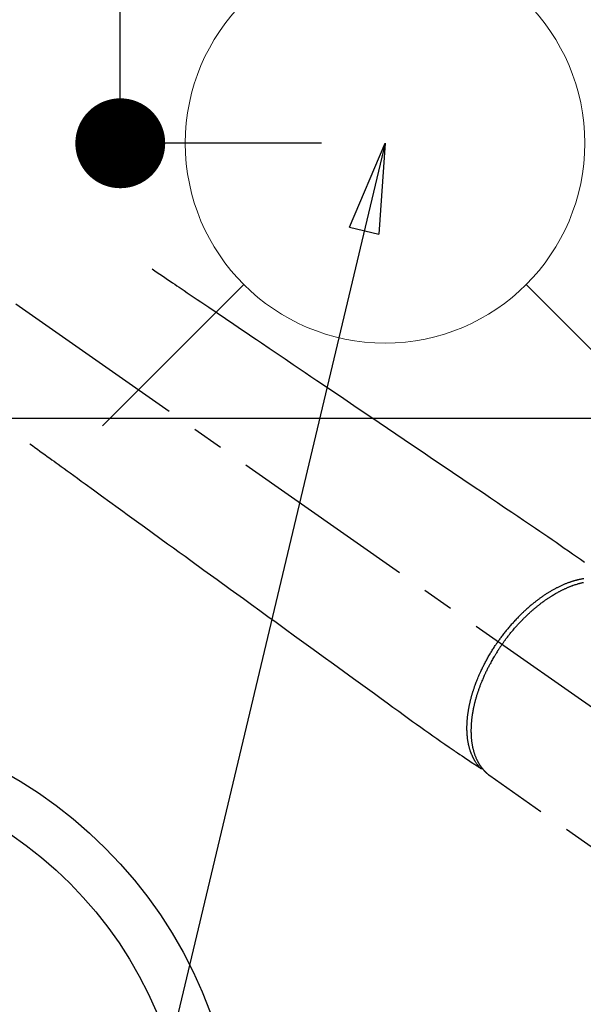
# Model space of a CAD drawing. Extents: x 27948 to 54421, y -25 to 8845.
# Drawn here: x 43414 to 43527, y 7092 to 7289 of the extents above; entities that cross this region are included whole.
import ezdxf

# ---------------------------------------------------------------- set-up
doc = ezdxf.new("R2010")
doc.units = 0
doc.header["$LTSCALE"] = 50
doc.header["$MEASUREMENT"] = 0
doc.linetypes.add('CENTER2', pattern=[1.125, 0.75, -0.125, 0.125, -0.125])
doc.linetypes.add('HIDDEN', pattern=[0.375, 0.25, -0.125])
doc.layers.get('0').update_dxf_attribs({"linetype": 'CONTINUOUS'})
doc.layers.get('DEFPOINTS').update_dxf_attribs({"color": 146, "linetype": 'CONTINUOUS'})
for name, color, linetype in [('126-甲板', 2, 'CONTINUOUS'), ('150-機器', 8, 'CONTINUOUS'), ('160-文字', 254, 'CONTINUOUS'), ('166-寸法B', 11, 'CONTINUOUS')]:
    doc.layers.add(name, color=color, linetype=linetype)
doc.styles.add('KH001', font='txt')
doc.dimstyles.new('KH1xx030', dxfattribs={"dimscale": 30, "dimtxt": 2, "dimasz": 0.6, "dimexe": 0.3, "dimexo": 1.2, "dimgap": 0.5, "dimtad": 3, "dimdec": 1, "dimdsep": 46, "dimlunit": 6, "dimtxsty": 'KH001', "dimblk": 'DOT', "dimcen": 1, "dimdle": 1, "dimclrd": 256, "dimclre": 256, "dimclrt": 256, "dimadec": 0, "dimazin": 0, "dimtfac": 1, "dimtdec": 1, "dimtix": 1, "dimtmove": 2, "dimatfit": 3, "dimldrblk": 'CLOSEDBLANK', "dimfxl": 1, "dimtolj": 1, "dimtzin": 0, "dimlwd": -1, "dimlwe": -1, "dimarcsym": 0})

# ---------------------------------------------------------------- blocks, each defined once
blk = doc.blocks.new('F402_H')
at = {"layer": '150-機器', "color": 13, "linetype": 'CENTER2'}
blk.add_line((0, 0), (-244.02, -170.86), dxfattribs=at)
at = {"layer": '150-機器', "color": 13, "linetype": 'HIDDEN'}
blk.add_line((-140.96, -126.7), (-201.3, -168.96), dxfattribs=at)
at = {"layer": '150-機器', "color": 13, "linetype": 'Continuous'}
blk.add_line((-141.06, -126.78), (-140.96, -126.7), dxfattribs=at)
at = {"layer": '150-機器', "color": 13, "linetype": 'HIDDEN'}
for points in [[(-73.36, -25.3), (-73.88, -25.65), (-74.39, -26), (-74.9, -26.34), (-75.41, -26.69), (-75.92, -27.03), (-76.43, -27.38), (-76.94, -27.72), (-77.45, -28.07), (-77.89, -28.36), (-78.32, -28.65), (-78.75, -28.94), (-79.18, -29.24), (-79.78, -29.64), (-80.39, -30.05), (-80.99, -30.46), (-81.6, -30.87), (-82.37, -31.39), (-83.14, -31.91), (-83.92, -32.44), (-84.69, -32.96), (-86.38, -34.1), (-88.06, -35.24), (-89.75, -36.38), (-91.44, -37.52), (-92.39, -38.16), (-93.34, -38.81), (-94.29, -39.45), (-95.24, -40.09), (-96.83, -41.17), (-98.43, -42.25), (-100.02, -43.32), (-101.61, -44.4), (-102.8, -45.2), (-103.98, -46), (-105.17, -46.81), (-106.36, -47.61), (-109.05, -49.43), (-111.74, -51.25), (-114.43, -53.07), (-117.13, -54.89), (-118.8, -56.02), (-120.47, -57.15), (-122.14, -58.28), (-123.82, -59.41), (-125.72, -60.7), (-127.63, -61.99), (-129.53, -63.28), (-131.44, -64.56), (-133.5, -65.96), (-135.56, -67.35), (-137.63, -68.75), (-139.69, -70.14), (-141.11, -71.1), (-142.54, -72.07), (-143.96, -73.03), (-145.38, -73.99), (-146.57, -74.8), (-147.76, -75.6), (-148.95, -76.41), (-150.15, -77.21), (-150.98, -77.77), (-151.8, -78.32), (-152.63, -78.88), (-153.45, -79.45), (-154.27, -80.01), (-155.09, -80.59), (-155.9, -81.16), (-156.72, -81.73), (-157.53, -82.29), (-158.34, -82.85), (-159.15, -83.42), (-159.95, -83.99)], [(-48.87, -60.28), (-49.37, -60.65), (-49.87, -61.01), (-50.37, -61.37), (-50.87, -61.74), (-51.37, -62.1), (-51.87, -62.46), (-52.37, -62.82), (-52.87, -63.18), (-53.29, -63.49), (-53.71, -63.79), (-54.13, -64.1), (-54.55, -64.4), (-55.14, -64.83), (-55.73, -65.26), (-56.32, -65.69), (-56.92, -66.12), (-57.67, -66.66), (-58.43, -67.21), (-59.18, -67.76), (-59.94, -68.31), (-61.59, -69.5), (-63.23, -70.7), (-64.88, -71.89), (-66.53, -73.09), (-67.46, -73.76), (-68.39, -74.44), (-69.32, -75.11), (-70.25, -75.79), (-71.81, -76.91), (-73.36, -78.04), (-74.92, -79.17), (-76.47, -80.3), (-77.63, -81.14), (-78.79, -81.98), (-79.95, -82.82), (-81.11, -83.66), (-83.74, -85.57), (-86.38, -87.48), (-89.01, -89.38), (-91.64, -91.29), (-93.27, -92.48), (-94.91, -93.66), (-96.54, -94.84), (-98.18, -96.03), (-100.04, -97.38), (-101.9, -98.73), (-103.76, -100.08), (-105.63, -101.43), (-107.64, -102.89), (-109.66, -104.35), (-111.67, -105.81), (-113.69, -107.27), (-115.08, -108.28), (-116.47, -109.29), (-117.86, -110.3), (-119.25, -111.31), (-120.42, -112.15), (-121.58, -113), (-122.74, -113.84), (-123.91, -114.68), (-124.71, -115.27), (-125.52, -115.86), (-126.33, -116.45), (-127.14, -117.03), (-127.95, -117.6), (-128.77, -118.17), (-129.59, -118.74), (-130.4, -119.31), (-131.21, -119.88), (-132.01, -120.45), (-132.82, -121.02), (-133.63, -121.57), (-133.85, -121.72), (-134.07, -121.86), (-134.29, -122.01), (-134.5, -122.15), (-134.98, -122.47), (-135.45, -122.78), (-135.92, -123.1), (-136.39, -123.41), (-136.69, -123.61), (-136.98, -123.81), (-137.28, -124), (-137.58, -124.2), (-137.76, -124.33), (-137.95, -124.45), (-138.14, -124.58), (-138.33, -124.71), (-138.4, -124.75), (-138.46, -124.79), (-138.53, -124.84), (-138.6, -124.88), (-138.67, -124.93), (-138.75, -124.98), (-138.82, -125.03), (-138.9, -125.08), (-138.94, -125.11), (-138.98, -125.14), (-139.01, -125.16), (-139.05, -125.19), (-139.07, -125.2), (-139.09, -125.21), (-139.11, -125.22), (-139.12, -125.23), (-139.14, -125.24), (-139.15, -125.25), (-139.16, -125.26), (-139.18, -125.27), (-139.19, -125.27), (-139.2, -125.28), (-139.21, -125.28), (-139.22, -125.29), (-139.23, -125.29), (-139.24, -125.29), (-139.25, -125.3), (-139.26, -125.3), (-139.27, -125.3), (-139.28, -125.31), (-139.3, -125.31), (-139.31, -125.31), (-139.32, -125.31), (-139.33, -125.31), (-139.34, -125.31), (-139.36, -125.32), (-139.36, -125.32), (-139.37, -125.32), (-139.38, -125.32), (-139.38, -125.31), (-139.39, -125.31), (-139.41, -125.31), (-139.42, -125.31), (-139.43, -125.31), (-139.43, -125.31), (-139.43, -125.31), (-139.43, -125.31), (-139.44, -125.31), (-139.45, -125.31), (-139.46, -125.31), (-139.48, -125.3), (-139.49, -125.3)], [(-143.44, -100.44), (-143.51, -100.34), (-143.58, -100.25), (-143.64, -100.15), (-143.71, -100.05), (-143.8, -99.94), (-143.88, -99.82), (-143.97, -99.7), (-144.05, -99.59), (-144.11, -99.51), (-144.16, -99.44), (-144.21, -99.37), (-144.27, -99.3), (-144.39, -99.14), (-144.51, -98.98), (-144.63, -98.83), (-144.75, -98.67), (-144.83, -98.57), (-144.91, -98.47), (-144.99, -98.37), (-145.07, -98.28), (-145.21, -98.1), (-145.35, -97.93), (-145.5, -97.75), (-145.64, -97.58), (-145.8, -97.4), (-145.95, -97.21), (-146.11, -97.03), (-146.27, -96.85), (-146.37, -96.75), (-146.46, -96.64), (-146.56, -96.54), (-146.65, -96.43), (-146.77, -96.3), (-146.89, -96.17), (-147.01, -96.04), (-147.14, -95.91), (-147.26, -95.79), (-147.38, -95.66), (-147.5, -95.53), (-147.63, -95.41), (-147.71, -95.32), (-147.8, -95.23), (-147.89, -95.15), (-147.97, -95.06), (-148.11, -94.93), (-148.25, -94.79), (-148.39, -94.66), (-148.53, -94.53), (-148.65, -94.41), (-148.78, -94.29), (-148.91, -94.17), (-149.03, -94.06), (-149.14, -93.96), (-149.24, -93.87), (-149.34, -93.78), (-149.44, -93.69), (-149.55, -93.6), (-149.65, -93.51), (-149.75, -93.42), (-149.86, -93.33), (-149.99, -93.22), (-150.12, -93.12), (-150.25, -93.01), (-150.38, -92.9), (-150.48, -92.82), (-150.59, -92.73), (-150.69, -92.65), (-150.8, -92.57), (-150.87, -92.5), (-150.95, -92.44), (-151.03, -92.38), (-151.11, -92.32), (-151.23, -92.23), (-151.35, -92.14), (-151.47, -92.05), (-151.59, -91.96), (-151.67, -91.9), (-151.75, -91.85), (-151.83, -91.79), (-151.91, -91.73), (-152.02, -91.65), (-152.14, -91.56), (-152.26, -91.48), (-152.38, -91.4), (-152.44, -91.36), (-152.49, -91.32), (-152.54, -91.29), (-152.6, -91.25), (-152.7, -91.18), (-152.81, -91.11), (-152.92, -91.04), (-153.02, -90.97), (-153.12, -90.91), (-153.21, -90.85), (-153.31, -90.79), (-153.4, -90.73), (-153.59, -90.62), (-153.77, -90.5), (-153.96, -90.39), (-154.15, -90.28), (-154.3, -90.2), (-154.44, -90.11), (-154.59, -90.03), (-154.74, -89.95), (-154.85, -89.89), (-154.95, -89.84), (-155.06, -89.78), (-155.17, -89.72), (-155.29, -89.66), (-155.41, -89.6), (-155.53, -89.54), (-155.65, -89.48), (-155.75, -89.43), (-155.86, -89.38), (-155.97, -89.33), (-156.08, -89.28), (-156.19, -89.23), (-156.31, -89.17), (-156.43, -89.12), (-156.55, -89.07), (-156.66, -89.02), (-156.77, -88.98), (-156.87, -88.94), (-156.98, -88.89), (-157.1, -88.85), (-157.21, -88.8), (-157.33, -88.75), (-157.45, -88.71), (-157.53, -88.68), (-157.61, -88.65), (-157.69, -88.62), (-157.77, -88.6), (-157.94, -88.54), (-158.11, -88.48), (-158.28, -88.43), (-158.45, -88.37), (-158.54, -88.35), (-158.63, -88.32), (-158.72, -88.29), (-158.81, -88.27), (-158.92, -88.24), (-159.04, -88.2), (-159.15, -88.17), (-159.27, -88.15), (-159.4, -88.11), (-159.52, -88.08), (-159.65, -88.06), (-159.78, -88.03)], [(-159.79, -87.31), (-159.68, -87.33), (-159.56, -87.35), (-159.44, -87.37), (-159.32, -87.39), (-159.2, -87.42), (-159.06, -87.45), (-158.91, -87.48), (-158.77, -87.51), (-158.62, -87.54), (-158.54, -87.56), (-158.45, -87.58), (-158.37, -87.61), (-158.28, -87.63), (-158.17, -87.66), (-158.06, -87.69), (-157.95, -87.72), (-157.84, -87.75), (-157.73, -87.78), (-157.62, -87.82), (-157.51, -87.85), (-157.4, -87.89), (-157.31, -87.91), (-157.22, -87.94), (-157.13, -87.97), (-157.05, -88), (-156.93, -88.04), (-156.82, -88.08), (-156.71, -88.12), (-156.6, -88.16), (-156.47, -88.21), (-156.35, -88.26), (-156.22, -88.31), (-156.1, -88.36), (-155.96, -88.42), (-155.82, -88.48), (-155.68, -88.54), (-155.54, -88.6), (-155.4, -88.66), (-155.26, -88.72), (-155.12, -88.79), (-154.98, -88.85), (-154.86, -88.91), (-154.73, -88.98), (-154.6, -89.04), (-154.48, -89.1), (-154.37, -89.15), (-154.27, -89.21), (-154.17, -89.26), (-154.07, -89.31), (-153.94, -89.38), (-153.81, -89.45), (-153.69, -89.52), (-153.56, -89.59), (-153.42, -89.67), (-153.28, -89.76), (-153.14, -89.84), (-153, -89.92), (-152.88, -89.99), (-152.77, -90.06), (-152.65, -90.13), (-152.54, -90.2), (-152.41, -90.28), (-152.28, -90.36), (-152.16, -90.45), (-152.03, -90.53), (-151.89, -90.62), (-151.75, -90.72), (-151.61, -90.81), (-151.47, -90.91), (-151.36, -90.99), (-151.24, -91.07), (-151.13, -91.15), (-151.02, -91.23), (-150.92, -91.3), (-150.82, -91.38), (-150.72, -91.45), (-150.61, -91.52), (-150.53, -91.59), (-150.44, -91.66), (-150.35, -91.72), (-150.26, -91.79), (-150.15, -91.88), (-150.04, -91.97), (-149.93, -92.05), (-149.81, -92.14), (-149.71, -92.22), (-149.61, -92.31), (-149.51, -92.39), (-149.41, -92.47), (-149.25, -92.6), (-149.1, -92.73), (-148.94, -92.86), (-148.79, -93), (-148.59, -93.17), (-148.39, -93.35), (-148.2, -93.53), (-148, -93.71), (-147.88, -93.82), (-147.76, -93.93), (-147.64, -94.04), (-147.52, -94.15), (-147.42, -94.26), (-147.31, -94.36), (-147.2, -94.47), (-147.09, -94.57), (-146.95, -94.72), (-146.8, -94.87), (-146.65, -95.02), (-146.5, -95.17), (-146.38, -95.3), (-146.25, -95.43), (-146.13, -95.57), (-146, -95.7), (-145.86, -95.86), (-145.71, -96.02), (-145.57, -96.17), (-145.43, -96.33), (-145.29, -96.49), (-145.15, -96.66), (-145.01, -96.82), (-144.87, -96.98), (-144.72, -97.16), (-144.57, -97.33), (-144.42, -97.51), (-144.28, -97.69), (-144.14, -97.86), (-144.01, -98.03), (-143.88, -98.2), (-143.74, -98.37), (-143.61, -98.54), (-143.48, -98.71), (-143.35, -98.89), (-143.22, -99.06), (-143.11, -99.21), (-143, -99.36), (-142.89, -99.51), (-142.79, -99.66), (-142.75, -99.72), (-142.71, -99.77), (-142.67, -99.82), (-142.64, -99.88)], [(-143.44, -100.44), (-143.37, -100.53), (-143.31, -100.63), (-143.24, -100.73), (-143.17, -100.82), (-143.09, -100.94), (-143.01, -101.06), (-142.93, -101.18), (-142.85, -101.3), (-142.8, -101.38), (-142.75, -101.45), (-142.7, -101.53), (-142.65, -101.61), (-142.55, -101.77), (-142.44, -101.94), (-142.33, -102.11), (-142.23, -102.28), (-142.16, -102.38), (-142.1, -102.49), (-142.03, -102.6), (-141.96, -102.71), (-141.85, -102.9), (-141.73, -103.09), (-141.62, -103.29), (-141.51, -103.49), (-141.39, -103.69), (-141.27, -103.9), (-141.16, -104.11), (-141.04, -104.32), (-140.97, -104.45), (-140.91, -104.57), (-140.84, -104.7), (-140.77, -104.83), (-140.69, -104.98), (-140.61, -105.14), (-140.53, -105.3), (-140.45, -105.46), (-140.37, -105.62), (-140.3, -105.78), (-140.22, -105.93), (-140.14, -106.09), (-140.09, -106.2), (-140.04, -106.32), (-139.99, -106.43), (-139.94, -106.54), (-139.86, -106.71), (-139.78, -106.89), (-139.7, -107.06), (-139.63, -107.24), (-139.56, -107.4), (-139.49, -107.56), (-139.42, -107.72), (-139.36, -107.88), (-139.31, -108), (-139.25, -108.13), (-139.2, -108.26), (-139.15, -108.39), (-139.1, -108.51), (-139.05, -108.64), (-139.01, -108.77), (-138.96, -108.9), (-138.9, -109.06), (-138.84, -109.21), (-138.79, -109.37), (-138.73, -109.53), (-138.69, -109.66), (-138.64, -109.79), (-138.6, -109.92), (-138.56, -110.04), (-138.53, -110.14), (-138.5, -110.23), (-138.47, -110.33), (-138.44, -110.42), (-138.39, -110.57), (-138.35, -110.71), (-138.3, -110.85), (-138.26, -110.99), (-138.24, -111.09), (-138.21, -111.18), (-138.18, -111.28), (-138.16, -111.37), (-138.12, -111.51), (-138.08, -111.65), (-138.04, -111.79), (-138, -111.94), (-137.99, -112), (-137.97, -112.06), (-137.95, -112.12), (-137.94, -112.18), (-137.91, -112.31), (-137.88, -112.43), (-137.85, -112.56), (-137.82, -112.68), (-137.8, -112.79), (-137.77, -112.9), (-137.75, -113.01), (-137.72, -113.12), (-137.68, -113.33), (-137.64, -113.55), (-137.6, -113.76), (-137.56, -113.98), (-137.53, -114.14), (-137.5, -114.31), (-137.47, -114.48), (-137.45, -114.64), (-137.43, -114.76), (-137.41, -114.88), (-137.4, -115), (-137.38, -115.12), (-137.37, -115.26), (-137.35, -115.39), (-137.34, -115.52), (-137.32, -115.66), (-137.31, -115.77), (-137.3, -115.89), (-137.29, -116.01), (-137.28, -116.13), (-137.27, -116.26), (-137.26, -116.39), (-137.25, -116.52), (-137.24, -116.65), (-137.24, -116.76), (-137.23, -116.88), (-137.23, -116.99), (-137.22, -117.11), (-137.22, -117.23), (-137.22, -117.36), (-137.21, -117.49), (-137.21, -117.62), (-137.21, -117.7), (-137.21, -117.78), (-137.21, -117.87), (-137.21, -117.95), (-137.22, -118.13), (-137.22, -118.31), (-137.23, -118.49), (-137.24, -118.66), (-137.24, -118.76), (-137.25, -118.85), (-137.25, -118.95), (-137.26, -119.04), (-137.27, -119.16), (-137.28, -119.28), (-137.29, -119.4), (-137.3, -119.52), (-137.32, -119.65), (-137.33, -119.78), (-137.35, -119.91), (-137.37, -120.04), (-137.38, -120.1), (-137.39, -120.16), (-137.4, -120.23), (-137.41, -120.29), (-137.43, -120.43), (-137.45, -120.57), (-137.48, -120.7), (-137.5, -120.84), (-137.53, -120.95), (-137.55, -121.06), (-137.57, -121.17), (-137.6, -121.28), (-137.63, -121.4), (-137.66, -121.52), (-137.69, -121.64), (-137.72, -121.76), (-137.75, -121.85), (-137.77, -121.94), (-137.8, -122.03), (-137.83, -122.13), (-137.86, -122.23), (-137.9, -122.33), (-137.93, -122.43), (-137.96, -122.53), (-138.01, -122.66), (-138.06, -122.79), (-138.11, -122.92), (-138.17, -123.05), (-138.21, -123.17), (-138.27, -123.28), (-138.32, -123.4), (-138.37, -123.51), (-138.41, -123.59), (-138.45, -123.67), (-138.49, -123.75), (-138.53, -123.83), (-138.56, -123.88), (-138.58, -123.93), (-138.61, -123.98), (-138.64, -124.03), (-138.66, -124.07), (-138.68, -124.11), (-138.7, -124.15), (-138.72, -124.19), (-138.76, -124.24), (-138.79, -124.3), (-138.82, -124.36), (-138.86, -124.41), (-138.88, -124.45), (-138.9, -124.49), (-138.93, -124.52), (-138.95, -124.56), (-139, -124.63), (-139.05, -124.71), (-139.1, -124.78), (-139.15, -124.85), (-139.17, -124.89), (-139.2, -124.93), (-139.23, -124.97), (-139.26, -125.01), (-139.29, -125.04), (-139.32, -125.08), (-139.35, -125.12), (-139.38, -125.16), (-139.39, -125.18), (-139.41, -125.2), (-139.42, -125.22), (-139.44, -125.24), (-139.45, -125.26), (-139.46, -125.27), (-139.48, -125.29), (-139.49, -125.3), (-139.51, -125.33), (-139.54, -125.36), (-139.56, -125.39), (-139.59, -125.42), (-139.6, -125.44), (-139.61, -125.45), (-139.62, -125.46), (-139.63, -125.47), (-139.64, -125.49), (-139.66, -125.5), (-139.67, -125.52), (-139.69, -125.54), (-139.7, -125.56), (-139.72, -125.58), (-139.74, -125.6), (-139.76, -125.62), (-139.77, -125.63), (-139.78, -125.65), (-139.8, -125.66), (-139.81, -125.68), (-139.83, -125.7), (-139.86, -125.72), (-139.88, -125.75), (-139.9, -125.77), (-139.92, -125.79), (-139.94, -125.82), (-139.96, -125.84), (-139.99, -125.86), (-140.01, -125.88), (-140.03, -125.91), (-140.05, -125.93), (-140.07, -125.95), (-140.09, -125.96), (-140.1, -125.98), (-140.12, -125.99), (-140.13, -126.01), (-140.16, -126.03), (-140.18, -126.05), (-140.2, -126.07), (-140.22, -126.09), (-140.25, -126.12), (-140.27, -126.14), (-140.29, -126.16), (-140.32, -126.18), (-140.33, -126.19), (-140.35, -126.21), (-140.36, -126.22), (-140.38, -126.24), (-140.41, -126.26), (-140.44, -126.29), (-140.47, -126.32), (-140.5, -126.34), (-140.53, -126.36), (-140.55, -126.38), (-140.57, -126.4), (-140.6, -126.42), (-140.62, -126.44), (-140.65, -126.46), (-140.67, -126.48), (-140.69, -126.5), (-140.72, -126.52), (-140.74, -126.54), (-140.77, -126.56), (-140.79, -126.58), (-140.82, -126.6), (-140.84, -126.62), (-140.87, -126.64), (-140.89, -126.65), (-140.91, -126.67), (-140.93, -126.68), (-140.94, -126.69), (-140.96, -126.7)], [(-139.11, -125.22), (-139.07, -125.18), (-139.03, -125.14), (-138.99, -125.09), (-138.95, -125.05), (-138.91, -125), (-138.87, -124.96), (-138.83, -124.91), (-138.79, -124.87), (-138.77, -124.84), (-138.75, -124.82), (-138.73, -124.8), (-138.71, -124.77), (-138.67, -124.73), (-138.63, -124.68), (-138.6, -124.63), (-138.56, -124.58), (-138.48, -124.48), (-138.4, -124.37), (-138.32, -124.26), (-138.25, -124.15), (-138.19, -124.06), (-138.13, -123.98), (-138.08, -123.89), (-138.02, -123.8), (-137.99, -123.74), (-137.95, -123.68), (-137.91, -123.61), (-137.88, -123.55), (-137.83, -123.46), (-137.78, -123.38), (-137.74, -123.3), (-137.69, -123.21), (-137.66, -123.15), (-137.63, -123.08), (-137.59, -123.01), (-137.56, -122.94), (-137.52, -122.86), (-137.49, -122.78), (-137.45, -122.71), (-137.42, -122.63), (-137.38, -122.53), (-137.34, -122.44), (-137.3, -122.35), (-137.27, -122.26), (-137.24, -122.18), (-137.21, -122.09), (-137.18, -122.01), (-137.15, -121.93), (-137.11, -121.82), (-137.07, -121.71), (-137.04, -121.6), (-137, -121.49), (-136.98, -121.41), (-136.95, -121.32), (-136.93, -121.23), (-136.9, -121.14), (-136.87, -121.02), (-136.84, -120.89), (-136.81, -120.77), (-136.78, -120.64), (-136.75, -120.53), (-136.72, -120.41), (-136.7, -120.3), (-136.68, -120.18), (-136.66, -120.06), (-136.63, -119.94), (-136.61, -119.82), (-136.59, -119.7), (-136.57, -119.56), (-136.55, -119.41), (-136.53, -119.26), (-136.52, -119.11), (-136.51, -119.03), (-136.5, -118.94), (-136.49, -118.85), (-136.48, -118.77), (-136.47, -118.65), (-136.46, -118.54), (-136.45, -118.42), (-136.44, -118.31), (-136.44, -118.19), (-136.43, -118.08), (-136.42, -117.96), (-136.42, -117.84), (-136.42, -117.75), (-136.41, -117.66), (-136.41, -117.57), (-136.41, -117.48), (-136.41, -117.36), (-136.41, -117.24), (-136.41, -117.12), (-136.41, -117), (-136.41, -116.87), (-136.41, -116.73), (-136.42, -116.6), (-136.42, -116.46), (-136.43, -116.31), (-136.43, -116.16), (-136.44, -116.01), (-136.45, -115.86), (-136.46, -115.71), (-136.47, -115.55), (-136.49, -115.4), (-136.5, -115.25), (-136.52, -115.11), (-136.53, -114.97), (-136.55, -114.83), (-136.56, -114.68), (-136.58, -114.57), (-136.59, -114.46), (-136.61, -114.34), (-136.62, -114.23), (-136.64, -114.09), (-136.67, -113.94), (-136.69, -113.8), (-136.71, -113.65), (-136.74, -113.49), (-136.77, -113.34), (-136.8, -113.18), (-136.83, -113.02), (-136.85, -112.88), (-136.88, -112.75), (-136.91, -112.62), (-136.93, -112.49), (-136.97, -112.34), (-137, -112.19), (-137.03, -112.05), (-137.07, -111.9), (-137.11, -111.74), (-137.15, -111.57), (-137.19, -111.41), (-137.23, -111.25), (-137.27, -111.11), (-137.3, -110.98), (-137.34, -110.84), (-137.38, -110.71), (-137.41, -110.59), (-137.45, -110.47), (-137.48, -110.35), (-137.52, -110.23), (-137.55, -110.12), (-137.58, -110.02), (-137.61, -109.91), (-137.65, -109.81), (-137.69, -109.67), (-137.74, -109.54), (-137.78, -109.4), (-137.83, -109.26), (-137.87, -109.14), (-137.91, -109.02), (-137.95, -108.9), (-138, -108.77), (-138.06, -108.58), (-138.13, -108.39), (-138.21, -108.2), (-138.28, -108.01), (-138.37, -107.76), (-138.47, -107.52), (-138.57, -107.27), (-138.67, -107.03), (-138.74, -106.87), (-138.8, -106.72), (-138.87, -106.57), (-138.93, -106.42), (-138.99, -106.29), (-139.05, -106.15), (-139.11, -106.01), (-139.18, -105.88), (-139.27, -105.69), (-139.36, -105.5), (-139.45, -105.31), (-139.54, -105.12), (-139.62, -104.95), (-139.7, -104.79), (-139.78, -104.63), (-139.87, -104.47), (-139.96, -104.28), (-140.06, -104.09), (-140.16, -103.9), (-140.26, -103.71), (-140.37, -103.52), (-140.47, -103.34), (-140.57, -103.15), (-140.68, -102.96), (-140.79, -102.76), (-140.91, -102.56), (-141.03, -102.36), (-141.15, -102.17), (-141.26, -101.98), (-141.37, -101.8), (-141.49, -101.61), (-141.6, -101.43), (-141.72, -101.25), (-141.83, -101.07), (-141.95, -100.88), (-142.07, -100.7), (-142.18, -100.55), (-142.28, -100.4), (-142.38, -100.24), (-142.49, -100.09), (-142.53, -100.04), (-142.56, -99.98), (-142.6, -99.93), (-142.64, -99.88)]]:
    blk.add_lwpolyline(points, dxfattribs=at)
blk = doc.blocks.new('給水')
at = {"layer": '160-文字', "color": 4, "linetype": 'Continuous', "lineweight": 20}
for p, q in [((-56.57, 56.57), (-28.28, 28.28)), ((28.28, 28.28), (56.57, 56.57)), ((-56.57, -56.57), (-28.28, -28.28)), ((28.28, -28.28), (56.57, -56.57))]:
    blk.add_line(p, q, dxfattribs=at)
blk.add_circle((0, 0), 40, dxfattribs=at)
blk = doc.blocks.new('_Dot')
at = {"color": 0, "linetype": 'ByBlock', "lineweight": -2}
blk.add_line((-0.5, 0), (-1, 0), dxfattribs=at)
at = {"color": 0, "linetype": 'ByBlock', "const_width": 0.5}
blk.add_lwpolyline([(-0.25, 0, 1), (0.25, 0, 1)], format="xyb", close=True, dxfattribs=at)
blk = doc.blocks.new('*D371')
at = {"layer": '166-寸法B', "transparency": 16777216}
for p, q in [((43434.36, 7468.75), (43434.36, 7334.49)), ((43465.56, 7334.49), (43425.36, 7334.49)), ((43434.36, 7282.49), (43434.36, 7316.49)), ((43474.66, 7264.49), (43425.36, 7264.49))]:
    blk.add_line(p, q, dxfattribs=at)
at = {"layer": 'DEFPOINTS', "color": 0, "transparency": 16777216}
for p in [(43434.36, 7334.49), (43501.56, 7334.49), (43510.66, 7264.49)]:
    blk.add_point(p, dxfattribs=at)
at = {"layer": '166-寸法B', "transparency": 16777216, "xscale": 18, "yscale": 18, "zscale": 18}
for p, rotation in [((43434.36, 7334.49), 90), ((43434.36, 7264.49), 270)]:
    blk.add_blockref('_Dot', p, dxfattribs=dict(at, rotation=rotation))
at = {"layer": '166-寸法B', "transparency": 16777216, "insert": (43389.36, 7418.72), "char_height": 60, "attachment_point": 5, "rotation": 90, "style": 'KH001'}
blk.add_mtext('\\A1;70', dxfattribs=at)
blk = doc.blocks.new('_ClosedBlank')
at = {"color": 0, "linetype": 'ByBlock', "lineweight": -2}
for p, q in [((-1, 0.167), (0, 0)), ((-1, 0.167), (-1, -0.167)), ((0, 0), (-1, -0.167))]:
    blk.add_line(p, q, dxfattribs=at)

msp = doc.modelspace()

# ---------------------------------------------------------------- linework, layer by layer
at = {"layer": '126-甲板'}
msp.add_lwpolyline([(43757.37, 7209.42), (42977.37, 7209.42, 0.414214), (42967.37, 7199.42), (42967.37, 6784.42, 0.414214), (42977.37, 6774.42), (43757.37, 6774.42, 0.414214), (43767.37, 6784.42), (43767.37, 7199.42, 0.414214)], format="xyb", close=True, dxfattribs=at)
at = {"layer": '150-機器', "color": 13}
for radius in [90.5, 80.5]:
    msp.add_circle((43367.37, 7059.42), radius, dxfattribs=at)

# ---------------------------------------------------------------- block references
at = {"layer": '150-機器', "xscale": -1}
msp.add_blockref('F402_H', (43367.38, 7264.63), dxfattribs=at)
at = {"layer": '160-文字'}
msp.add_blockref('給水', (43487.38, 7264.49), dxfattribs=at)

# ---------------------------------------------------------------- dimensions: what is measured, and where the dimension line sits
at = {"layer": '166-寸法B'}
dim = msp.add_linear_dim(base=(43434.36, 7334.49), p1=(43510.66, 7264.49), p2=(43501.56, 7334.49), angle=90, dimstyle='KH1xx030', override={"dimtmove": 1}, dxfattribs=at)
dim.commit()
dim.dimension.update_dxf_attribs({"geometry": '*D371', "text_midpoint": (43436.09, 7418.72), "dimtype": 128})

# ---------------------------------------------------------------- leaders
at = {"layer": '160-文字'}
msp.add_leader([(43487.38, 7264.49), (43113.54, 5693.19)], dimstyle='KH1xx030', override={"dimgap": 0.5, "dimtad": 1}, dxfattribs=at)
at = {"layer": '160-文字', "annotation_type": 0, "has_hookline": 1, "hookline_direction": 1}
for points, text_width in [([(43707.37, 7264.49), (44205.98, 4952.22), (44187.98, 4952.22)], 1009.95), ([(43587.37, 7252.49), (43993.35, 5246.56), (43975.35, 5246.56)], 1357.46)]:
    msp.add_leader(points, dimstyle='KH1xx030', override={"dimgap": 0.5, "dimtad": 1}, dxfattribs=dict(at, text_width=text_width))

doc.saveas('drawing.dxf')
